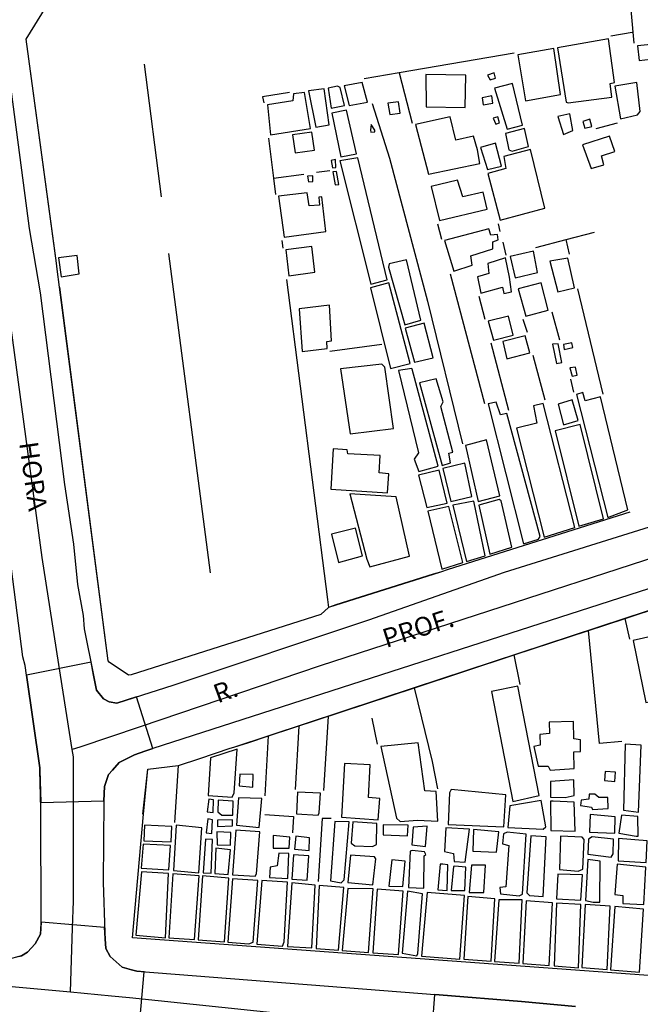
# Model space of a CAD drawing. Extents: x 178293 to 180714, y 1674274 to 1677052.
# Drawn here: x 179066 to 179148, y 1674340 to 1674470 of the extents above; entities that cross this region are included whole.
import ezdxf
from ezdxf.enums import TextEntityAlignment as Align

# ---------------------------------------------------------------- set-up
doc = ezdxf.new("R2010")
doc.units = 0
doc.header["$MEASUREMENT"] = 0
for name, color, linetype in [('IMAGEM', 7, 'CONTINUOUS'), ('V-CRUZAMENTO', 1, 'CONTINUOUS'), ('V-EDIFICACAO', 2, 'CONTINUOUS'), ('V-EIXO_DE_LOGRADOURO', 3, 'CONTINUOUS'), ('V-LOTE', 1, 'CONTINUOUS'), ('V-NOME_DOS_LOGRADOUROS', 7, 'CONTINUOUS'), ('V-QUADRA', 5, 'CONTINUOUS'), ('V-TESTADA', 6, 'CONTINUOUS')]:
    doc.layers.add(name, color=color, linetype=linetype)
picture_1 = doc.add_image_def('image1.jpg', size_in_pixel=(4028, 4629))

msp = doc.modelspace()

# ---------------------------------------------------------------- linework, layer by layer
at = {"layer": 'V-CRUZAMENTO', "linetype": 'Continuous', "flags": 128}
for points in [[(179081.18, 1674380.44), (179078.59, 1674379.62), (179077.54, 1674379.79), (179076.8, 1674380.16), (179075.88, 1674381.34), (179075.48, 1674383.33), (179075.14, 1674385.04), (179066.58, 1674383.33), (179068.33, 1674371.01), (179068.34, 1674370.71), (179068.47, 1674366.4), (179076.84, 1674366.64), (179076.95, 1674368.55), (179077.48, 1674370.14), (179077.99, 1674370.71), (179078.88, 1674371.71), (179080.91, 1674372.74), (179082.31, 1674373.22), (179083.36, 1674373.58)], [(179082.19, 1674343.95), (179081.23, 1674344.03), (179080.51, 1674344.22), (179079.27, 1674344.54), (179077.69, 1674345.99), (179077.13, 1674347.05), (179077, 1674348.31), (179076.97, 1674349.1), (179076.95, 1674349.83), (179068.54, 1674350.51), (179068.41, 1674348.92), (179067.73, 1674347.64), (179066.71, 1674346.56), (179065.89, 1674346.08), (179065.55, 1674345.99), (179064.26, 1674345.64), (179062.6, 1674345.84), (179061.77, 1674338.17), (179064.96, 1674337.82), (179075.42, 1674336.7), (179076.89, 1674336.32), (179079.98, 1674336.06), (179081.49, 1674335.93)]]:
    msp.add_lwpolyline(points, close=True, dxfattribs=at)
msp.add_lwpolyline([(179139.48, 1674339.33), (179132.34, 1674340.02), (179121.37, 1674340.88), (179120.78, 1674340.93), (179120.13, 1674332.61)], dxfattribs=at)
at = {"layer": 'V-EDIFICACAO'}
for points in [[(179137.1, 1674466.59), (179138.24, 1674459.39), (179138.53, 1674459.28), (179144.3, 1674460.05), (179144.12, 1674461.85), (179144.67, 1674462), (179143.86, 1674467.77), (179137.1, 1674466.59)], [(179131.84, 1674465.64), (179132.85, 1674459.54), (179137.5, 1674460.38), (179136.62, 1674466.48), (179131.84, 1674465.64)], [(179147.75, 1674466.85), (179147.93, 1674464.92), (179150.97, 1674465.28), (179150.84, 1674467.15), (179147.75, 1674466.85)], [(179119.6, 1674463.07), (179119.64, 1674458.77), (179124.82, 1674458.69), (179124.93, 1674462.96), (179119.6, 1674463.07)], [(179127.8, 1674462.96), (179128.15, 1674462.33), (179128.86, 1674462.55), (179128.69, 1674463.27), (179127.8, 1674462.96)], [(179106.11, 1674461.15), (179104.05, 1674460.86), (179105.01, 1674456.05), (179106.77, 1674456.38), (179106.11, 1674461.15)], [(179108.24, 1674461.34), (179107.88, 1674461.52), (179106.66, 1674461.23), (179107.03, 1674458.58), (179108.83, 1674458.95), (179108.24, 1674461.34)], [(179108.76, 1674461.56), (179109.42, 1674458.95), (179111.88, 1674459.39), (179111.15, 1674462), (179108.76, 1674461.56)], [(179128.75, 1674461.25), (179130.44, 1674455.79), (179132.47, 1674456.34), (179131.12, 1674461.86), (179128.75, 1674461.25)], [(179144.7, 1674461.52), (179145.48, 1674457.18), (179147.72, 1674457.7), (179148.09, 1674458.14), (179147.64, 1674462), (179144.7, 1674461.52)], [(179102.03, 1674460.49), (179101.96, 1674459.57), (179098.58, 1674459.02), (179098.98, 1674455.02), (179104.31, 1674455.9), (179103.5, 1674460.68), (179102.03, 1674460.49)], [(179127.1, 1674459.94), (179127.25, 1674459.02), (179128.53, 1674459.24), (179128.39, 1674460.2), (179127.1, 1674459.94)], [(179114.57, 1674459.24), (179114.82, 1674457.74), (179116.22, 1674457.92), (179116, 1674459.43), (179114.57, 1674459.24)], [(179107.14, 1674457.92), (179108.32, 1674452.11), (179110.41, 1674452.52), (179109.09, 1674458.32), (179107.14, 1674457.92)], [(179118.24, 1674456.41), (179119.97, 1674449.8), (179126.77, 1674451.23), (179126.47, 1674453.07), (179125.96, 1674454.85), (179123.61, 1674454.32), (179122.84, 1674457.41), (179118.24, 1674456.41)], [(179128.57, 1674457.24), (179128.91, 1674456.44), (179129.39, 1674456.64), (179129.18, 1674457.43), (179128.57, 1674457.24)], [(179137.17, 1674457.48), (179137.9, 1674455.09), (179139.15, 1674455.6), (179138.73, 1674457.82), (179137.17, 1674457.48)], [(179112.37, 1674456.42), (179112.26, 1674455.66), (179112.32, 1674455.38), (179112.84, 1674455.46), (179112.82, 1674455.66)], [(179130.19, 1674455.2), (179130.66, 1674453.07), (179131.07, 1674452.88), (179133.27, 1674453.51), (179132.72, 1674455.9), (179130.19, 1674455.2)], [(179141.4, 1674457.13), (179140.48, 1674456.82), (179140.73, 1674455.94), (179141.68, 1674456.14), (179141.4, 1674457.13)], [(179101.92, 1674455.02), (179102.25, 1674452.63), (179104.83, 1674452.99), (179104.49, 1674455.38), (179101.92, 1674455.02)], [(179140.44, 1674453.73), (179141.58, 1674450.57), (179143.27, 1674451.05), (179142.94, 1674452.26), (179144.7, 1674452.81), (179144.01, 1674454.87), (179140.44, 1674453.73)], [(179126.88, 1674453.36), (179127.8, 1674450.42), (179129.67, 1674450.9), (179128.86, 1674453.95), (179126.88, 1674453.36)], [(179108.21, 1674451.6), (179112.29, 1674435.21), (179114.46, 1674435.79), (179110.6, 1674451.97), (179108.21, 1674451.6)], [(179129.97, 1674452.15), (179130.26, 1674450.57), (179127.87, 1674449.91), (179129.49, 1674443.73), (179135.44, 1674445.31), (179133.53, 1674453.1), (179129.97, 1674452.15)], [(179107.04, 1674451.65), (179107.21, 1674450.64), (179107.68, 1674450.72), (179107.61, 1674451.78), (179107.04, 1674451.65)], [(179103.91, 1674449.54), (179104.05, 1674448.8), (179104.61, 1674448.84), (179104.61, 1674449.61), (179103.91, 1674449.54)], [(179107.26, 1674450.11), (179107.55, 1674448.4), (179108.06, 1674448.44), (179107.77, 1674450.18), (179107.26, 1674450.11)], [(179120.34, 1674448.18), (179121.44, 1674443.66), (179127.76, 1674445.17), (179127.25, 1674447.44), (179124.53, 1674446.82), (179123.83, 1674449.03), (179120.34, 1674448.18)], [(179100.05, 1674446.89), (179100.78, 1674441.45), (179106.33, 1674442.19), (179105.82, 1674446.82), (179105.38, 1674446.75), (179105.49, 1674445.72), (179104.13, 1674445.61), (179103.87, 1674447.33), (179100.05, 1674446.89)], [(179122.1, 1674441.01), (179123.35, 1674436.93), (179125.78, 1674437.74), (179125.59, 1674438.99), (179128.53, 1674439.91), (179128.5, 1674440.83), (179129.23, 1674441.12), (179129.12, 1674441.82), (179128.24, 1674441.71), (179127.98, 1674442.56), (179122.1, 1674441.01)], [(179101.04, 1674439.76), (179101.41, 1674436.31), (179104.86, 1674436.79), (179104.46, 1674440.24), (179101.04, 1674439.76)], [(179070.83, 1674438.73), (179071.16, 1674436.2), (179073.58, 1674436.57), (179073.29, 1674439.03), (179070.83, 1674438.73)], [(179130.81, 1674438.88), (179131.47, 1674436.05), (179134.45, 1674436.75), (179133.9, 1674439.58), (179130.81, 1674438.88)], [(179114.75, 1674437.93), (179114.64, 1674437.48), (179116.81, 1674429.8), (179118.94, 1674430.46), (179117.03, 1674438.44), (179114.75, 1674437.93)], [(179127.83, 1674437.96), (179127.98, 1674436.64), (179126.47, 1674436.2), (179126.92, 1674434.03), (179129.78, 1674434.8), (179129.97, 1674433.96), (179130.99, 1674434.21), (179130.75, 1674436.17), (179130.19, 1674438.7), (179127.83, 1674437.96)], [(179136.1, 1674438.26), (179137.17, 1674434.21), (179139.34, 1674434.73), (179138.49, 1674438.66), (179136.1, 1674438.26)], [(179114.71, 1674435.39), (179112.25, 1674434.73), (179114.91, 1674424.02), (179117.53, 1674424.69)], [(179131.88, 1674434.62), (179132.91, 1674430.98), (179135.88, 1674431.75), (179134.93, 1674435.39), (179131.88, 1674434.62)], [(179102.8, 1674431.93), (179103.21, 1674426.27), (179106.52, 1674426.68), (179106.48, 1674427.6), (179107.1, 1674427.71), (179106.81, 1674432.45), (179102.8, 1674431.93)], [(179116.88, 1674429.36), (179118.13, 1674424.88), (179120.59, 1674425.43), (179119.38, 1674430.06), (179116.88, 1674429.36)], [(179127.91, 1674430.32), (179128.61, 1674427.78), (179131.22, 1674428.44), (179130.59, 1674430.98), (179127.91, 1674430.32)], [(179129.86, 1674427.6), (179130.37, 1674425.32), (179133.42, 1674426.09), (179132.8, 1674428.37), (179129.86, 1674427.6)], [(179137.21, 1674427.3), (179136.43, 1674427.27), (179136.97, 1674424.68), (179137.68, 1674424.8), (179137.21, 1674427.3)], [(179137.9, 1674427.19), (179137.98, 1674426.53), (179139.12, 1674426.79), (179139.01, 1674427.45), (179137.9, 1674427.19)], [(179108.28, 1674423.96), (179109.57, 1674415.36), (179115.34, 1674416.06), (179114.16, 1674424.22), (179113.79, 1674424.58), (179108.28, 1674423.96)], [(179117.8, 1674423.92), (179117.77, 1674424.04), (179115.97, 1674423.75), (179118.65, 1674412.82), (179118.06, 1674412.01), (179118.68, 1674410.36), (179121.25, 1674411.04), (179117.8, 1674423.92)], [(179138.75, 1674424.11), (179139.04, 1674423), (179139.7, 1674423.15), (179139.48, 1674424.21), (179138.75, 1674424.11)], [(179121, 1674422.67), (179118.79, 1674422.12), (179121.8, 1674411.17), (179122.87, 1674411.5), (179122.65, 1674412.79), (179123.19, 1674412.93), (179121.59, 1674419), (179121.92, 1674419.62), (179121, 1674422.67)], [(179140.77, 1674419.73), (179140.48, 1674420.83), (179139.63, 1674420.58), (179143.79, 1674404.26), (179146.43, 1674405.25), (179142.83, 1674420.28), (179140.77, 1674419.73)], [(179130.37, 1674418.04), (179129.52, 1674417.86), (179128.94, 1674419.55), (179127.91, 1674419.33), (179132.58, 1674400.77), (179134.6, 1674401.39), (179134.78, 1674401.72), (179130.37, 1674418.04)], [(179133.9, 1674419.07), (179134.38, 1674416.79), (179131.66, 1674416.09), (179135.33, 1674401.65), (179139.41, 1674402.9), (179135.18, 1674419.4), (179133.9, 1674419.07)], [(179137.2, 1674419.31), (179137.89, 1674416.55), (179139.84, 1674417.1), (179139.07, 1674419.88), (179137.2, 1674419.31)], [(179136.8, 1674415.76), (179139.93, 1674403.08), (179143.2, 1674404.07), (179140.11, 1674416.57), (179136.8, 1674415.76)], [(179124.89, 1674413.81), (179126.58, 1674406.35), (179129.45, 1674407.13), (179127.69, 1674414.55), (179124.89, 1674413.81)], [(179109.27, 1674412.71), (179109.16, 1674413.23), (179107.29, 1674413.34), (179106.99, 1674408.01), (179114.53, 1674407.53), (179114.71, 1674410.03), (179113.43, 1674410.18), (179113.57, 1674412.49), (179109.27, 1674412.71)], [(179121.88, 1674410.73), (179122.95, 1674406.39), (179125.74, 1674407.05), (179124.78, 1674411.46), (179121.88, 1674410.73)], [(179118.65, 1674409.88), (179119.75, 1674405.58), (179122.43, 1674406.17), (179121.37, 1674410.54), (179118.65, 1674409.88)], [(179109.53, 1674407.38), (179111.77, 1674398.71), (179112.18, 1674397.68), (179117.43, 1674399.11), (179115.67, 1674407.01), (179109.53, 1674407.38)], [(179123.2, 1674405.88), (179125, 1674398.41), (179127.5, 1674399.15), (179126, 1674406.43), (179123.2, 1674405.88)], [(179126.66, 1674405.88), (179128.13, 1674399.37), (179131.03, 1674400.33), (179129.6, 1674406.46), (179129.34, 1674406.65), (179126.66, 1674405.88)], [(179119.9, 1674405.1), (179121.73, 1674397.39), (179124.53, 1674398.27), (179122.69, 1674405.69), (179119.9, 1674405.1)], [(179107.07, 1674402.02), (179108.02, 1674398.27), (179111.18, 1674399.15), (179110.27, 1674402.82), (179107.07, 1674402.02)], [(179147.17, 1674387.94), (179148.82, 1674379.71), (179152.57, 1674380.48), (179150.88, 1674388.75), (179147.17, 1674387.94)], [(179131.84, 1674381.84), (179128.35, 1674381.14), (179131.18, 1674366.55), (179134.67, 1674367.36), (179131.84, 1674381.84)], [(179135.99, 1674377.1), (179136.03, 1674375.59), (179134.74, 1674375.44), (179134.78, 1674374.01), (179133.97, 1674373.86), (179134.52, 1674371.25), (179135.88, 1674371.22), (179136.14, 1674370.7), (179139.3, 1674370.92), (179139.26, 1674373.13), (179140.18, 1674373.2), (179140.18, 1674374.74), (179139.26, 1674374.85), (179139.23, 1674377.17), (179135.99, 1674377.1)], [(179113.65, 1674373.83), (179115.71, 1674364.34), (179116.22, 1674363.9), (179118.5, 1674364.09), (179121.22, 1674363.94), (179121, 1674367.87), (179119.49, 1674367.95), (179118.61, 1674374.34), (179113.65, 1674373.83)], [(179146.1, 1674374.16), (179145.87, 1674365.38), (179147.86, 1674365.14), (179148.23, 1674374.01), (179146.1, 1674374.16)], [(179091.01, 1674372.36), (179090.71, 1674367.36), (179093.87, 1674367.14), (179094.17, 1674367.72), (179094.57, 1674373.5), (179091.01, 1674372.36)], [(179108.8, 1674371.58), (179108.43, 1674364.45), (179113.29, 1674364.1), (179113.5, 1674366.95), (179111.99, 1674367.1), (179112.21, 1674371.4), (179108.8, 1674371.58)], [(179094.9, 1674370.19), (179094.83, 1674368.64), (179096.63, 1674368.46), (179096.7, 1674370.15), (179094.9, 1674370.19)], [(179143.42, 1674370.55), (179143.34, 1674369.34), (179144.73, 1674369.21), (179144.79, 1674370.45), (179143.42, 1674370.55)], [(179136.18, 1674369.19), (179136.18, 1674367.14), (179138.13, 1674367.06), (179139.3, 1674367.36), (179139.26, 1674369.42), (179136.18, 1674369.19)], [(179094.72, 1674367.03), (179094.46, 1674363.39), (179097.47, 1674363.09), (179097.84, 1674366.95), (179094.72, 1674367.03)], [(179102.58, 1674367.8), (179102.44, 1674364.93), (179105.3, 1674364.75), (179105.45, 1674365.04), (179105.63, 1674367.65), (179102.58, 1674367.8)], [(179122.98, 1674368.13), (179122.76, 1674367.69), (179122.58, 1674363.5), (179129.97, 1674363.17), (179130.26, 1674367.43), (179122.98, 1674368.13)], [(179142.07, 1674367.5), (179141.32, 1674367.5), (179141.25, 1674366.84), (179140.26, 1674366.73), (179140.18, 1674366), (179141.62, 1674365.81), (179141.76, 1674365.48), (179143.85, 1674365.62), (179143.79, 1674367.06), (179142.61, 1674367.06), (179142.07, 1674367.5)], [(179090.79, 1674366.84), (179090.56, 1674365.17), (179091.35, 1674365.08), (179091.41, 1674366.77), (179090.79, 1674366.84)], [(179092.05, 1674366.74), (179091.99, 1674365.16), (179092.51, 1674364.75), (179093.99, 1674364.72), (179094.02, 1674366.59), (179092.05, 1674366.74)], [(179130.77, 1674365.96), (179130.52, 1674363.09), (179135.18, 1674362.87), (179135.55, 1674363.2), (179134.93, 1674366.7), (179130.77, 1674365.96)], [(179136.54, 1674366.59), (179136.18, 1674366.59), (179136.21, 1674362.69), (179139.46, 1674362.6), (179139.3, 1674366.47)], [(179141.43, 1674364.82), (179141.36, 1674362.47), (179144.7, 1674362.36), (179144.78, 1674364.53), (179141.43, 1674364.82)], [(179145.59, 1674364.75), (179145.26, 1674362.36), (179147.55, 1674361.95), (179147.83, 1674361.95), (179147.79, 1674364.56)], [(179082.26, 1674363.39), (179082.15, 1674361.33), (179085.79, 1674361.18), (179085.86, 1674363.24), (179082.26, 1674363.39)], [(179086.45, 1674363.42), (179086.08, 1674357.4), (179089.46, 1674357.1), (179089.87, 1674363.06), (179086.45, 1674363.42)], [(179090.64, 1674364.23), (179090.45, 1674362.4), (179091.19, 1674362.32), (179091.26, 1674364.11), (179090.64, 1674364.23)], [(179091.96, 1674364.09), (179091.95, 1674363.25), (179093.93, 1674363.3), (179093.92, 1674364.1), (179091.96, 1674364.09)], [(179107.51, 1674363.9), (179106.96, 1674356), (179108.39, 1674355.74), (179108.76, 1674356.15), (179109.42, 1674363.87), (179107.51, 1674363.9)], [(179109.93, 1674363.83), (179109.71, 1674361), (179110.19, 1674360.67), (179112.54, 1674360.59), (179113.06, 1674360.85), (179113.1, 1674363.64), (179109.93, 1674363.83)], [(179113.94, 1674363.46), (179113.93, 1674362.12), (179117.17, 1674361.99), (179117.25, 1674363.4), (179113.94, 1674363.46)], [(179117.95, 1674363.13), (179117.76, 1674360.81), (179119.56, 1674360.56), (179119.78, 1674363.28), (179117.95, 1674363.13)], [(179122.25, 1674363.06), (179122.1, 1674359.93), (179123.31, 1674359.64), (179123.39, 1674358.57), (179124.82, 1674358.5), (179125.41, 1674362.87), (179122.25, 1674363.06)], [(179091.85, 1674362.53), (179091.9, 1674360.81), (179093.65, 1674360.74), (179093.73, 1674362.43), (179091.85, 1674362.53)], [(179094.39, 1674362.76), (179093.95, 1674356.81), (179096.96, 1674356.62), (179097.14, 1674356.96), (179097.55, 1674362.51), (179094.39, 1674362.76)], [(179099.35, 1674362.03), (179099.35, 1674360.37), (179101.44, 1674360.34), (179101.55, 1674361.81), (179099.35, 1674362.03)], [(179102.36, 1674361.95), (179102.18, 1674360.23), (179104.1, 1674360.06), (179104.17, 1674361.74), (179102.36, 1674361.95)], [(179125.96, 1674362.84), (179125.85, 1674359.97), (179129.01, 1674359.82), (179129.3, 1674362.54), (179125.96, 1674362.84)], [(179130.44, 1674362.47), (179129.93, 1674362.25), (179129.78, 1674360.93), (179130.66, 1674360.7), (179130.26, 1674355.23), (179129.45, 1674355.15), (179129.52, 1674354.27), (179131.99, 1674354.02), (179132.47, 1674354.24), (179132.94, 1674362.21), (179130.44, 1674362.47)], [(179133.57, 1674361.99), (179133.05, 1674354.42), (179133.38, 1674354.05), (179135.22, 1674353.94), (179135.59, 1674361.88), (179133.57, 1674361.99)], [(179137.5, 1674361.95), (179137.35, 1674357.54), (179139.85, 1674357.32), (179140.48, 1674357.58), (179140.66, 1674361.51), (179140.37, 1674361.81), (179137.5, 1674361.95)], [(179141.69, 1674361.88), (179141.21, 1674361.55), (179141.14, 1674359.57), (179144.23, 1674359.16), (179144.52, 1674359.6), (179144.56, 1674361.55), (179141.69, 1674361.88)], [(179082.07, 1674360.89), (179081.82, 1674357.69), (179085.49, 1674357.47), (179085.71, 1674360.7), (179082.07, 1674360.89)], [(179090.36, 1674361.57), (179090.05, 1674357.07), (179091.08, 1674357.03), (179091.26, 1674361.52), (179090.36, 1674361.57)], [(179145.2, 1674361.63), (179145.15, 1674358.68), (179148.9, 1674358.46), (179149.01, 1674361.32), (179145.2, 1674361.63)], [(179091.74, 1674360.34), (179091.59, 1674356.99), (179093.36, 1674356.88), (179093.69, 1674360.15), (179091.74, 1674360.34)], [(179100.08, 1674359.68), (179099.86, 1674358.02), (179098.95, 1674357.84), (179098.83, 1674356.44), (179101.29, 1674356.32), (179101.41, 1674359.63), (179100.08, 1674359.68)], [(179102.03, 1674359.49), (179101.81, 1674356.26), (179103.83, 1674356.11), (179104.09, 1674359.34), (179102.03, 1674359.49)], [(179109.6, 1674359.42), (179109.27, 1674355.78), (179112.58, 1674355.49), (179112.99, 1674358.94), (179112.8, 1674359.2), (179109.6, 1674359.42)], [(179117.8, 1674360.04), (179117.54, 1674359.97), (179117.32, 1674355.15), (179119.34, 1674355.06), (179119.38, 1674359.34), (179119.6, 1674359.53), (179119.42, 1674359.86), (179117.8, 1674360.04)], [(179115.08, 1674358.79), (179114.71, 1674355.3), (179116.55, 1674355.26), (179116.88, 1674358.61), (179115.08, 1674358.79)], [(179121.87, 1674358.23), (179121.52, 1674358.23), (179121.22, 1674354.82), (179122.43, 1674354.75), (179122.54, 1674358.13), (179121.87, 1674358.23)], [(179123.46, 1674357.95), (179123.3, 1674357.93), (179122.98, 1674354.75), (179124.78, 1674354.75), (179124.93, 1674357.82), (179123.46, 1674357.95)], [(179125.67, 1674358.11), (179125.37, 1674354.49), (179127.34, 1674354.45), (179127.52, 1674358.09), (179125.67, 1674358.11)], [(179141.82, 1674353.2), (179142.71, 1674353.19), (179142.79, 1674358.65), (179141.14, 1674358.87), (179140.81, 1674353.4)], [(179145.04, 1674358.24), (179144.74, 1674354.2), (179145.77, 1674354.05), (179145.77, 1674352.99), (179148.56, 1674352.88), (179148.82, 1674357.84), (179145.04, 1674358.24)], [(179081.85, 1674357.21), (179081.08, 1674348.8), (179085.05, 1674348.46), (179085.45, 1674356.97), (179081.85, 1674357.21)], [(179086.01, 1674356.96), (179085.46, 1674348.47), (179088.87, 1674348.24), (179089.5, 1674356.7), (179086.01, 1674356.96)], [(179089.94, 1674356.66), (179089.39, 1674348.17), (179092.88, 1674347.91), (179093.43, 1674356.37), (179089.94, 1674356.66)], [(179137.17, 1674356.92), (179136.99, 1674353.65), (179140.22, 1674353.46), (179140.44, 1674356.81), (179137.17, 1674356.92)], [(179093.95, 1674356.29), (179093.32, 1674347.88), (179096.11, 1674347.66), (179096.7, 1674347.88), (179097.29, 1674356.07), (179093.95, 1674356.29)], [(179097.84, 1674356.04), (179097.18, 1674347.62), (179100.56, 1674347.36), (179100.78, 1674347.91), (179101.26, 1674355.85), (179097.84, 1674356.04)], [(179101.81, 1674355.74), (179101.26, 1674347.29), (179104.46, 1674347.11), (179104.9, 1674355.45), (179101.81, 1674355.74)], [(179105.45, 1674355.38), (179105.05, 1674347.03), (179108.02, 1674346.81), (179108.72, 1674355.12), (179105.45, 1674355.38)], [(179109.24, 1674355.01), (179108.5, 1674346.77), (179111.99, 1674346.52), (179112.62, 1674354.97), (179109.24, 1674355.01)], [(179113.17, 1674354.93), (179112.58, 1674346.48), (179116, 1674346.26), (179116.59, 1674354.64), (179113.17, 1674354.93)], [(179117.18, 1674354.64), (179116.48, 1674346.41), (179118.42, 1674346.04), (179118.57, 1674346.37), (179119.16, 1674354.27), (179117.18, 1674354.64)], [(179119.78, 1674354.46), (179119.05, 1674346), (179124.12, 1674345.64), (179124.75, 1674354.05), (179119.78, 1674354.46)], [(179125.19, 1674353.94), (179124.64, 1674345.64), (179128.28, 1674345.34), (179128.79, 1674353.61), (179125.19, 1674353.94)], [(179129.3, 1674353.5), (179128.75, 1674345.3), (179131.99, 1674345.08), (179132.43, 1674353.5), (179129.3, 1674353.5)], [(179132.94, 1674353.35), (179132.5, 1674345.05), (179135.99, 1674344.79), (179136.43, 1674353.1), (179132.94, 1674353.35)], [(179136.95, 1674353.06), (179136.66, 1674344.72), (179139.89, 1674344.46), (179140.22, 1674352.88), (179136.95, 1674353.06)], [(179140.77, 1674352.88), (179140.33, 1674344.5), (179143.68, 1674344.24), (179144.12, 1674352.66), (179140.77, 1674352.88)], [(179144.7, 1674352.62), (179144.15, 1674344.2), (179148.01, 1674343.91), (179148.53, 1674352.25), (179144.7, 1674352.62)]]:
    msp.add_lwpolyline(points, close=True, dxfattribs=at)
at = {"layer": 'V-EIXO_DE_LOGRADOURO'}
for points in [[(179072.42, 1674341.23), (179072.42, 1674341.23), (179072.69, 1674349.76), (179072.8, 1674353.3), (179072.8, 1674370.71), (179072.8, 1674372.47), (179072.65, 1674373.43), (179071.09, 1674383.33), (179068.63, 1674398.93), (179060.05, 1674462.21), (179059.39, 1674467.25), (179057.99, 1674477.81), (179056.95, 1674485.73), (179052.21, 1674521.63), (179049.13, 1674543.91), (179048.17, 1674550.86), (179047.84, 1674554.44)], [(179426.03, 1674488.91), (179407.56, 1674482.91), (179407.55, 1674482.91), (179264.64, 1674436.48), (179248, 1674430.89), (179243.93, 1674429.52), (179238.25, 1674427.78), (179229.99, 1674425.25), (179222.47, 1674422.95), (179204.24, 1674417.1), (179150.31, 1674399.07), (179105.59, 1674384.55), (179081.67, 1674376.48), (179073.65, 1674373.77), (179072.65, 1674373.43)], [(179446.44, 1674314.84), (179308.18, 1674322.92), (179299.72, 1674323.41), (179291, 1674324.22), (179264.85, 1674326.63), (179229.94, 1674329.53), (179206.26, 1674331.09), (179170.74, 1674332.98), (179139.61, 1674335.48), (179136.01, 1674335.77), (179131.9, 1674336.04), (179121.04, 1674336.77), (179112.63, 1674337.33), (179100.97, 1674338.32), (179080.27, 1674340.48), (179077.84, 1674340.73), (179072.42, 1674341.23), (179042.74, 1674343.94), (179007.4, 1674348.08), (178983.34, 1674350.12), (178979.2, 1674350.57), (178963.23, 1674352.28), (178948.17, 1674353.9)]]:
    msp.add_lwpolyline(points, dxfattribs=at)
at = {"layer": 'V-LOTE'}
for points in [[(179066.52, 1674467.75), (179069.19, 1674472.01), (179095.29, 1674476.4), (179146.46, 1674483.72)], [(179146.46, 1674483.72), (179146.88, 1674471.14), (179147.25, 1674467.21)], [(179070.55, 1674438), (179070.27, 1674440), (179066.52, 1674467.75)], [(179101.52, 1674460.68), (179097.93, 1674460.08), (179098.08, 1674459.3)], [(179112.48, 1674459.18), (179114.8, 1674451.93), (179119.82, 1674432.97), (179124.49, 1674414.01)], [(179101.1, 1674435.82), (179106.55, 1674393.35), (179106.67, 1674392.3)], [(179077.4, 1674385.24), (179070.98, 1674434.82), (179070.97, 1674434.82)], [(179121.57, 1674397), (179120.57, 1674396.68), (179107.68, 1674392.62), (179106.67, 1674392.3)], [(179106.67, 1674392.3), (179105.68, 1674391.37), (179080.48, 1674383.34)], [(179145.67, 1674374.5), (179142.7, 1674374.23), (179141.24, 1674389.24)], [(179080.48, 1674383.34), (179080.11, 1674383.3), (179077.55, 1674385.03), (179077.4, 1674385.24)], [(179121.2, 1674368.23), (179120.51, 1674371.85), (179118.12, 1674381.64)], [(179094.1, 1674373.78), (179096.1, 1674374.39), (179098.73, 1674375.26)], [(179082.13, 1674364.88), (179082.04, 1674364.88), (179082.67, 1674370.86)], [(179098.21, 1674364.83), (179102.03, 1674364.57), (179101.91, 1674362.39)], [(179107.02, 1674364.27), (179105.83, 1674364.3), (179105.33, 1674355.94)]]:
    msp.add_lwpolyline(points, dxfattribs=at)
at = {"layer": 'V-LOTE', "flags": 128}
for points in [[(179147.04, 1674468.63), (179144.17, 1674468.14)], [(179131.34, 1674465.88), (179116.08, 1674463.26)], [(179084.5, 1674446.83), (179082.25, 1674464.41)], [(179116.08, 1674463.26), (179111.43, 1674462.46)], [(179116.08, 1674463.26), (179117.81, 1674456.59)], [(179142.23, 1674455.86), (179145.06, 1674456.65)], [(179098.7, 1674454.58), (179099.37, 1674449.3)], [(179099.37, 1674449.3), (179103.42, 1674449.82)], [(179105.09, 1674450.07), (179106.86, 1674450.3)], [(179099.37, 1674449.3), (179099.64, 1674447.12)], [(179121.17, 1674443.22), (179121.69, 1674441.19)], [(179129.24, 1674443.24), (179129.45, 1674442.23)], [(179138.24, 1674441.14), (179142.02, 1674442.1)], [(179100.48, 1674441.02), (179100.6, 1674439.98)], [(179130.28, 1674439.09), (179129.89, 1674440.79)], [(179134.21, 1674440.07), (179138.24, 1674441.14)], [(179138.7, 1674439.22), (179138.24, 1674441.14)], [(179091, 1674396.88), (179085.49, 1674439.27)], [(179127.43, 1674419.33), (179122.9, 1674436.53)], [(179143.19, 1674420.62), (179139.82, 1674434.6)], [(179127.48, 1674430.55), (179126.68, 1674433.59)], [(179136.35, 1674431.55), (179137.39, 1674427.84)], [(179133.1, 1674428.82), (179132.56, 1674430.55)], [(179106.86, 1674426.33), (179113.76, 1674427.24)], [(179130.66, 1674418.45), (179128.31, 1674427.4)], [(179135.45, 1674419.84), (179133.87, 1674425.77)], [(179138.81, 1674422.59), (179139.24, 1674420.87)], [(179146.09, 1674390.85), (179156, 1674394.12)], [(179131.36, 1674386), (179146.09, 1674390.85)], [(179146.09, 1674390.85), (179146.08, 1674390.87)], [(179146.69, 1674388.11), (179146.09, 1674390.85)], [(179118.12, 1674381.64), (179131.36, 1674386)], [(179132.15, 1674382.07), (179131.36, 1674386)], [(179098.73, 1674375.26), (179118.12, 1674381.64)], [(179106.07, 1674368.03), (179106.69, 1674377.84)], [(179112.42, 1674377.63), (179113.16, 1674374.14)], [(179102.73, 1674376.56), (179102.28, 1674368.12)], [(179098.27, 1674367.29), (179098.73, 1674375.26)], [(179089.6, 1674372.3), (179089.6, 1674372.27)], [(179086.72, 1674371.32), (179086.24, 1674363.75)]]:
    msp.add_lwpolyline(points, dxfattribs=at)
at = {"layer": 'V-QUADRA'}
for points in [[(179064.36, 1674462.14), (179066.93, 1674442.62), (179068.39, 1674434.07), (179071.62, 1674408.64), (179071.62, 1674408.64), (179072.81, 1674400.72), (179073.35, 1674395.36), (179074.1, 1674391.25), (179074.25, 1674389.48), (179075.48, 1674383.33), (179075.88, 1674381.34), (179076.8, 1674380.16), (179077.54, 1674379.79), (179078.59, 1674379.62), (179080.92, 1674380.36), (179086.04, 1674381.99), (179112.05, 1674390.65), (179130.08, 1674396.99), (179172.13, 1674410.11), (179193.09, 1674417.43), (179197.15, 1674418.61), (179228.95, 1674429.22), (179229.37, 1674429.36), (179230.25, 1674429.7)], [(179230.92, 1674421.7), (179198.61, 1674410.92), (179161.15, 1674398.64), (179083.36, 1674373.58), (179082.31, 1674373.22), (179080.91, 1674372.74), (179078.88, 1674371.71), (179077.99, 1674370.71), (179077.48, 1674370.14), (179076.95, 1674368.55), (179076.84, 1674366.64), (179076.75, 1674355.83), (179076.97, 1674349.1), (179076.97, 1674349.1), (179077, 1674348.31), (179077.13, 1674347.05), (179077.69, 1674345.99), (179079.27, 1674344.54), (179080.51, 1674344.22), (179081.23, 1674344.03), (179121.37, 1674340.88), (179132.34, 1674340.02), (179139.48, 1674339.33)], [(179065.55, 1674345.99), (179065.89, 1674346.08), (179066.71, 1674346.56), (179067.73, 1674347.64), (179068.41, 1674348.92), (179068.52, 1674350.29), (179068.52, 1674350.41), (179068.49, 1674365.57), (179068.34, 1674370.71), (179068.33, 1674371.01), (179066.58, 1674383.33), (179066.4, 1674384.62), (179066.1, 1674385.76), (179062.99, 1674409.46)]]:
    msp.add_lwpolyline(points, dxfattribs=at)
at = {"layer": 'V-TESTADA'}
for p, q in [((179070.55, 1674438), (179066.52, 1674467.75)), ((179070.66, 1674437.2), (179070.55, 1674438)), ((179070.97, 1674434.82), (179070.66, 1674437.2)), ((179077.4, 1674385.24), (179070.97, 1674434.82)), ((179146.08, 1674390.87), (179157.98, 1674394.78)), ((179118.11, 1674381.67), (179146.08, 1674390.87)), ((179094.1, 1674373.78), (179118.11, 1674381.67)), ((179089.6, 1674372.27), (179093.62, 1674373.62)), ((179093.62, 1674373.62), (179094.1, 1674373.78)), ((179086.75, 1674371.32), (179089.6, 1674372.27)), ((179082.67, 1674370.86), (179086.72, 1674371.32)), ((179086.72, 1674371.32), (179086.75, 1674371.32)), ((179082.13, 1674364.88), (179082.67, 1674370.86)), ((179080.64, 1674348.47), (179082.13, 1674364.88))]:
    msp.add_line(p, q, dxfattribs=at)
for points in [[(179066.52, 1674467.75), (179069.19, 1674472.01), (179095.29, 1674476.4), (179146.46, 1674483.72)], [(179146.72, 1674404.94), (179122.57, 1674397.34), (179121.57, 1674397)], [(179121.57, 1674397), (179120.57, 1674396.71), (179107.68, 1674392.66), (179106.67, 1674392.3)], [(179106.67, 1674392.3), (179105.68, 1674391.37), (179080.48, 1674383.34)], [(179080.48, 1674383.34), (179080.11, 1674383.3), (179077.55, 1674385.03), (179077.4, 1674385.24)], [(179264.83, 1674334.54), (179262.35, 1674334.61), (179252.26, 1674335.46), (179214.54, 1674338.87), (179164.96, 1674342.29), (179080.64, 1674348.47)]]:
    msp.add_lwpolyline(points, dxfattribs=at)

# ---------------------------------------------------------------- texts
at = {"layer": 'V-NOME_DOS_LOGRADOUROS'}
for s, rotation, p in [('HORA', 278.0024, (179067.15, 1674409.68)), ('PROF.', 17.7745, (179118.68, 1674389.28)), ('R.', 20.2036, (179093.11, 1674380.96))]:
    msp.add_text(s, height=2.5, rotation=rotation, dxfattribs=at).set_placement(p, align=Align.MIDDLE)

# ---------------------------------------------------------------- referenced raster images: frames only (the image files are external)
at = {"layer": 'IMAGEM', "linetype": 'Continuous'}
image = msp.add_image(picture_1, insert=(178295.27, 1674274.2), size_in_units=(2417.52, 2778.23), dxfattribs=at)
image.dxf.flags = 7

doc.saveas('drawing.dxf')
